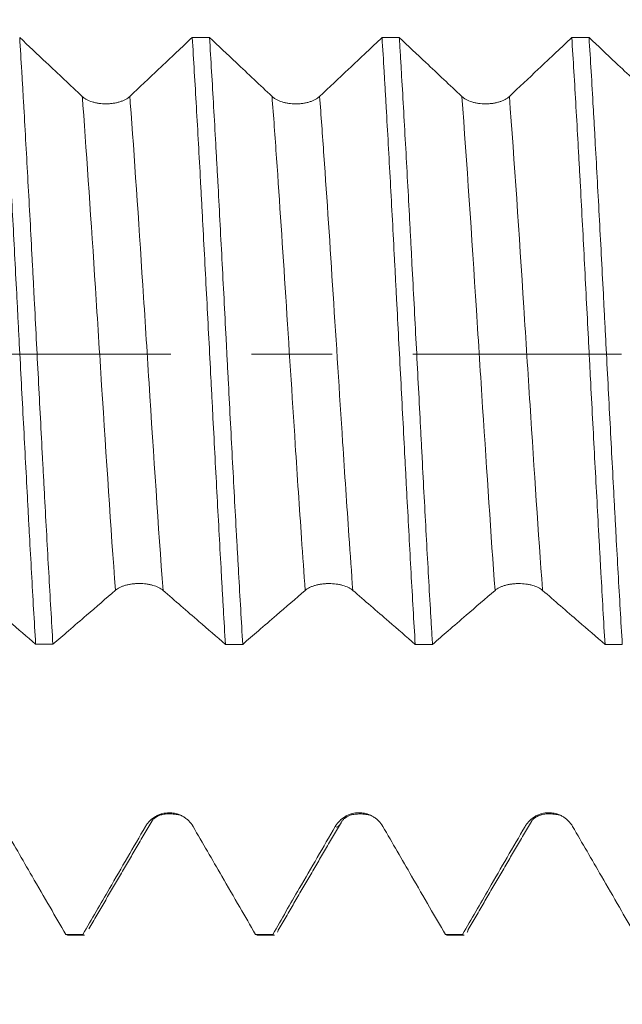
# Model space of a CAD drawing. Units: millimetres. Extents: x -42 to 99, y -82 to 24.
# Drawn here: x 69 to 72, y -3 to 2 of the extents above; entities that cross this region are included whole.
import ezdxf

# ---------------------------------------------------------------- set-up
doc = ezdxf.new("R2010")
doc.units = ezdxf.units.MM
doc.linetypes.add('CENTER', pattern=[47.5, 22, -8.5, 8.5, -8.5])
for name, color, linetype in [('1', 4, 'Continuous'), ('2', 7, 'Continuous'), ('SK2', 7, 'Continuous'), ('SK4', 2, 'CENTER')]:
    doc.layers.add(name, color=color, linetype=linetype)
doc.styles.add('iso_b_vert', font='simplex.shx')
doc.dimstyles.get("Standard").update_dxf_attribs({"dimtxt": 0.18, "dimasz": 0.18, "dimexe": 0.18, "dimexo": 0.0625, "dimgap": 0.09, "dimtad": 1, "dimzin": 0, "dimdsep": 52, "dimtxsty": 'Standard', "dimcen": 0.09, "dimadec": 0, "dimazin": 0, "dimtfac": 1, "dimtdec": 4, "dimtofl": 0, "dimtmove": 0, "dimatfit": 3, "dimfxl": 1, "dimtolj": 1, "dimtzin": 0, "dimarcsym": 0})

# ---------------------------------------------------------------- blocks, each defined once
blk = doc.blocks.new('_U2')
at = {"layer": 'SK2', "lineweight": 13}
for p, q in [((73.6, 1.5875), (73.6, 14.670378)), ((78, 4.650266), (78, 14.670378)), ((85.5, 12.670378), (66.1, 12.670378))]:
    blk.add_line(p, q, dxfattribs=at)
at = {"layer": 'SK2', "lineweight": 18}
for points in [[(73.6, 12.670378), (70.100002, 12.209594), (70.099998, 13.131162)], [(78, 12.670378), (81.499998, 13.131162), (81.500002, 12.209594)]]:
    blk.add_solid(points, dxfattribs=at)
at = {"layer": 'SK2', "lineweight": 18, "attachment_point": 7, "line_spacing_factor": 1.084337, "style": 'iso_b_vert'}
for s, insert, char_height in [('\\W0.7861;4.4', (73.243572, 20.555492), 3), ("\\W0.7095;'B'", (73.270072, 13.453011), 3.5)]:
    blk.add_mtext(s, dxfattribs=dict(at, insert=insert, char_height=char_height))
blk = doc.blocks.new('_U3')
at = {"layer": 'SK2', "lineweight": 13}
for p, q in [((63, -4.650266), (63, -12.062766)), ((78, -4.650266), (78, -12.062766)), ((78, -10.062766), (63, -10.062766))]:
    blk.add_line(p, q, dxfattribs=at)
at = {"layer": 'SK2', "lineweight": 18}
for points in [[(63, -10.062766), (66.499998, -9.601983), (66.500002, -10.52355)], [(78, -10.062766), (74.500002, -10.52355), (74.499998, -9.601983)]]:
    blk.add_solid(points, dxfattribs=at)
at = {"layer": 'SK2', "lineweight": 18, "insert": (68.983494, -9.177652), "char_height": 3, "attachment_point": 7, "line_spacing_factor": 1.084337, "style": 'iso_b_vert'}
blk.add_mtext('\\W0.5321;15', dxfattribs=at)
blk = doc.blocks.new('_U4')
at = {"layer": 'SK2', "lineweight": 13}
for p, q in [((48, -3.8625), (48, -34.562766)), ((78, -4.650266), (78, -34.562766)), ((78, -32.562766), (48, -32.562766))]:
    blk.add_line(p, q, dxfattribs=at)
at = {"layer": 'SK2', "lineweight": 18}
for points in [[(48, -32.562766), (51.499998, -32.101983), (51.500002, -33.02355)], [(78, -32.562766), (74.500002, -33.02355), (74.499998, -32.101983)]]:
    blk.add_solid(points, dxfattribs=at)
at = {"layer": 'SK2', "lineweight": 18, "insert": (61.367172, -31.677652), "char_height": 3, "attachment_point": 7, "line_spacing_factor": 1.084337, "style": 'iso_b_vert'}
blk.add_mtext('\\W0.6740;30', dxfattribs=at)
blk = doc.blocks.new('_U5')
at = {"layer": '2', "lineweight": 13}
for p, q in [((52.5, -1.5875), (52.5, -23.562766)), ((78, -4.650266), (78, -23.562766)), ((78, -21.562766), (52.5, -21.562766))]:
    blk.add_line(p, q, dxfattribs=at)
at = {"layer": '2', "lineweight": 18}
for points in [[(52.5, -21.562766), (55.999998, -21.101983), (56.000002, -22.02355)], [(78, -21.562766), (74.500002, -22.02355), (74.499998, -21.101983)]]:
    blk.add_solid(points, dxfattribs=at)
at = {"layer": '2', "lineweight": 18, "insert": (61.888544, -20.677652), "char_height": 3, "attachment_point": 7, "line_spacing_factor": 1.084337, "style": 'iso_b_vert'}
blk.add_mtext('\\W0.7346;25.5', dxfattribs=at)

msp = doc.modelspace()

# ---------------------------------------------------------------- linework, layer by layer
at = {"layer": '1', "lineweight": 18}
for p, q in [((68.7967, -3.0585), (68.8051, -3.0628)), ((68.8956, -3.0628), (68.8873, -3.0585)), ((69.7966, -3.0585), (69.805, -3.0628)), ((69.8956, -3.0628), (69.8872, -3.0585)), ((70.7967, -3.0585), (70.805, -3.0628)), ((70.8956, -3.0628), (70.8872, -3.0585)), ((68.8051, -3.0628), (68.8957, -3.0628)), ((69.8049, -3.0628), (69.8957, -3.0628)), ((70.805, -3.0628), (70.8957, -3.0628))]:
    msp.add_line(p, q, dxfattribs=at)
for points, knots in [([(68.4631, 1.6696), (68.4704, 1.5525), (68.4777, 1.4304), (68.4869, 1.2712), (68.4887, 1.2391), (68.4924, 1.1741), (68.4942, 1.1413), (68.4997, 1.0425), (68.5034, 0.9762), (68.5142, 0.7754), (68.5215, 0.6395), (68.5323, 0.4325), (68.5359, 0.363), (68.5414, 0.2579), (68.5432, 0.2227), (68.5469, 0.1521), (68.5487, 0.1167), (68.558, -0.0596), (68.5653, -0.1995), (68.5799, -0.4772), (68.5872, -0.6149), (68.5963, -0.7856), (68.5981, -0.8197), (68.6017, -0.8877), (68.6036, -0.9215), (68.609, -1.0219), (68.6127, -1.0878), (68.6235, -1.2824), (68.6308, -1.4079), (68.6381, -1.5292)], [0, 0, 0, 0, 0.125, 0.125, 0.15625, 0.15625, 0.1875, 0.1875, 0.25, 0.25, 0.375, 0.375, 0.4375, 0.4375, 0.46875, 0.46875, 0.5, 0.5, 0.625, 0.625, 0.75, 0.75, 0.78125, 0.78125, 0.8125, 0.8125, 0.875, 0.875, 1, 1, 1, 1]), ([(68.8836, 1.3589), (68.8519, 1.3887), (68.8203, 1.4184), (68.7571, 1.478), (68.7254, 1.5078), (68.6472, 1.5816), (68.6006, 1.6256), (68.554, 1.6696)], [0, 0, 0, 0, 0.28785, 0.28785, 0.575699, 0.575699, 1, 1, 1, 1]), ([(68.7291, -1.5292), (68.7217, -1.4066), (68.7144, -1.2806), (68.6999, -1.0218), (68.6926, -0.889), (68.6835, -0.7188), (68.6816, -0.6846), (68.678, -0.6157), (68.6761, -0.5809), (68.6706, -0.4766), (68.6669, -0.407), (68.656, -0.198), (68.6487, -0.0585), (68.6379, 0.151), (68.6343, 0.2209), (68.6289, 0.3258), (68.6271, 0.3608), (68.6234, 0.4308), (68.6216, 0.4659), (68.6124, 0.6401), (68.605, 0.7763), (68.5904, 1.043), (68.5831, 1.1733), (68.574, 1.3325), (68.5722, 1.3641), (68.5686, 1.427), (68.5667, 1.4583), (68.5613, 1.5507), (68.5577, 1.6109), (68.554, 1.6696)], [0, 0, 0, 0, 0.125, 0.125, 0.25, 0.25, 0.28125, 0.28125, 0.3125, 0.3125, 0.375, 0.375, 0.5, 0.5, 0.5625, 0.5625, 0.59375, 0.59375, 0.625, 0.625, 0.75, 0.75, 0.875, 0.875, 0.90625, 0.90625, 0.9375, 0.9375, 1, 1, 1, 1]), ([(69.463, 1.6695), (69.4357, 1.6436), (69.4083, 1.6177), (69.3493, 1.562), (69.3177, 1.5321), (69.2355, 1.4545), (69.1848, 1.4067), (69.1341, 1.3589)], [0, 0, 0, 0, 0.249774, 0.249774, 0.537975, 0.537975, 1, 1, 1, 1]), ([(69.463, 1.6695), (69.4704, 1.551), (69.4778, 1.4286), (69.4923, 1.1758), (69.4995, 1.0455), (69.5086, 0.8777), (69.5104, 0.8439), (69.5141, 0.7757), (69.5159, 0.7414), (69.5214, 0.6384), (69.525, 0.5695), (69.536, 0.3623), (69.5433, 0.2233), (69.5542, 0.0136), (69.5579, -0.0565), (69.5633, -0.162), (69.5652, -0.1972), (69.5688, -0.2677), (69.5706, -0.3029), (69.5798, -0.4781), (69.5943, -0.7536), (69.6088, -1.0195), (69.6179, -1.1827), (69.6197, -1.2152), (69.6234, -1.2798), (69.6252, -1.3118), (69.6307, -1.4068), (69.6344, -1.4688), (69.638, -1.5294)], [0, 0, 0, 0, 0.125, 0.125, 0.25, 0.25, 0.28125, 0.28125, 0.3125, 0.3125, 0.375, 0.375, 0.5, 0.5, 0.5625, 0.5625, 0.59375, 0.59375, 0.625, 0.625, 0.75, 0.875, 0.875, 0.90625, 0.90625, 0.9375, 0.9375, 1, 1, 1, 1]), ([(69.8836, 1.3587), (69.852, 1.3885), (69.8203, 1.4183), (69.7571, 1.4779), (69.7254, 1.5077), (69.6472, 1.5814), (69.6006, 1.6254), (69.554, 1.6694)], [0, 0, 0, 0, 0.287812, 0.287812, 0.575624, 0.575624, 1, 1, 1, 1]), ([(69.7292, -1.5294), (69.722, -1.4083), (69.7149, -1.2827), (69.7056, -1.12), (69.7038, -1.0872), (69.7, -1.021), (69.6981, -0.9875), (69.6925, -0.8867), (69.6888, -0.819), (69.6778, -0.6151), (69.6706, -0.4776), (69.6597, -0.2692), (69.6561, -0.1993), (69.6506, -0.094), (69.6488, -0.0588), (69.6451, 0.0119), (69.6433, 0.0473), (69.6341, 0.224), (69.6269, 0.3635), (69.6124, 0.6391), (69.6052, 0.7752), (69.5961, 0.9431), (69.5942, 0.9766), (69.5906, 1.0433), (69.5887, 1.0766), (69.5832, 1.1753), (69.5795, 1.2399), (69.5686, 1.4301), (69.5613, 1.5521), (69.554, 1.6694)], [0, 0, 0, 0, 0.125, 0.125, 0.15625, 0.15625, 0.1875, 0.1875, 0.25, 0.25, 0.375, 0.375, 0.4375, 0.4375, 0.46875, 0.46875, 0.5, 0.5, 0.625, 0.625, 0.75, 0.75, 0.78125, 0.78125, 0.8125, 0.8125, 0.875, 0.875, 1, 1, 1, 1]), ([(70.4633, 1.6693), (70.4358, 1.6433), (70.4084, 1.6174), (70.3493, 1.5616), (70.3177, 1.5318), (70.2354, 1.4542), (70.1848, 1.4064), (70.1342, 1.3587)], [0, 0, 0, 0, 0.250496, 0.250496, 0.538586, 0.538586, 1, 1, 1, 1]), ([(70.4633, 1.6693), (70.4669, 1.6107), (70.4706, 1.5507), (70.476, 1.4585), (70.4778, 1.4275), (70.4815, 1.3646), (70.4833, 1.3328), (70.4924, 1.1729), (70.4997, 1.0423), (70.5142, 0.7756), (70.5214, 0.6395), (70.5306, 0.466), (70.5324, 0.4312), (70.5361, 0.361), (70.5379, 0.3258), (70.5435, 0.2205), (70.5471, 0.1504), (70.5581, -0.0596), (70.5654, -0.1991), (70.5763, -0.4076), (70.58, -0.477), (70.5854, -0.581), (70.5873, -0.6156), (70.5909, -0.6847), (70.5928, -0.7192), (70.6018, -0.89), (70.6089, -1.0229), (70.6233, -1.2817), (70.6307, -1.4075), (70.6381, -1.5295)], [0, 0, 0, 0, 0.0625, 0.0625, 0.09375, 0.09375, 0.125, 0.125, 0.25, 0.25, 0.375, 0.375, 0.40625, 0.40625, 0.4375, 0.4375, 0.5, 0.5, 0.625, 0.625, 0.6875, 0.6875, 0.71875, 0.71875, 0.75, 0.75, 0.875, 0.875, 1, 1, 1, 1]), ([(70.7291, -1.5296), (70.7272, -1.4992), (70.7254, -1.4684), (70.7217, -1.4062), (70.7198, -1.3746), (70.7142, -1.2793), (70.7105, -1.215), (70.6995, -1.0202), (70.6923, -0.8875), (70.6816, -0.6844), (70.678, -0.616), (70.6726, -0.5123), (70.6708, -0.4776), (70.6671, -0.4078), (70.6653, -0.3726), (70.6562, -0.1971), (70.6489, -0.0571), (70.6343, 0.2219), (70.627, 0.361), (70.6178, 0.5344), (70.616, 0.569), (70.6123, 0.6382), (70.6104, 0.6728), (70.6049, 0.7758), (70.6013, 0.8436), (70.5904, 1.0441), (70.5832, 1.1743), (70.5724, 1.3641), (70.5688, 1.4265), (70.5633, 1.5186), (70.5615, 1.5491), (70.5578, 1.6097), (70.556, 1.6397), (70.5542, 1.6693)], [0, 0, 0, 0, 0.03125, 0.03125, 0.0625, 0.0625, 0.125, 0.125, 0.25, 0.25, 0.3125, 0.3125, 0.34375, 0.34375, 0.375, 0.375, 0.5, 0.5, 0.625, 0.625, 0.65625, 0.65625, 0.6875, 0.6875, 0.75, 0.75, 0.875, 0.875, 0.9375, 0.9375, 0.96875, 0.96875, 1, 1, 1, 1]), ([(70.8836, 1.3588), (70.8519, 1.3885), (70.8203, 1.4183), (70.7571, 1.4779), (70.7254, 1.5077), (70.6473, 1.5814), (70.6007, 1.6253), (70.5542, 1.6693)], [0, 0, 0, 0, 0.287973, 0.287973, 0.575946, 0.575946, 1, 1, 1, 1]), ([(71.463, 1.6691), (71.4356, 1.6433), (71.4083, 1.6174), (71.3493, 1.5617), (71.3177, 1.5319), (71.2355, 1.4543), (71.1848, 1.4065), (71.1342, 1.3588)], [0, 0, 0, 0, 0.249679, 0.249679, 0.537968, 0.537968, 1, 1, 1, 1]), ([(71.463, 1.6691), (71.4703, 1.5516), (71.4777, 1.4295), (71.4887, 1.2397), (71.4923, 1.1753), (71.4978, 1.077), (71.4997, 1.0439), (71.5034, 0.9772), (71.5052, 0.9435), (71.5144, 0.7749), (71.5216, 0.6386), (71.5359, 0.363), (71.5431, 0.2238), (71.5522, 0.0479), (71.554, 0.0126), (71.5577, -0.0581), (71.5595, -0.0936), (71.565, -0.1993), (71.5687, -0.2693), (71.5797, -0.4781), (71.5871, -0.6155), (71.5981, -0.819), (71.6018, -0.8864), (71.6073, -0.9868), (71.6091, -1.0202), (71.6128, -1.0867), (71.6146, -1.1197), (71.6237, -1.283), (71.6308, -1.4087), (71.638, -1.5297)], [0, 0, 0, 0, 0.125, 0.125, 0.1875, 0.1875, 0.21875, 0.21875, 0.25, 0.25, 0.375, 0.375, 0.5, 0.5, 0.53125, 0.53125, 0.5625, 0.5625, 0.625, 0.625, 0.75, 0.75, 0.8125, 0.8125, 0.84375, 0.84375, 0.875, 0.875, 1, 1, 1, 1]), ([(71.7291, -1.5297), (71.7217, -1.4082), (71.7145, -1.2826), (71.7035, -1.0884), (71.6999, -1.0227), (71.6944, -0.9225), (71.6926, -0.8889), (71.6889, -0.8212), (71.6871, -0.787), (71.6779, -0.6156), (71.6707, -0.4776), (71.6562, -0.1999), (71.6489, -0.0602), (71.6398, 0.1154), (71.6379, 0.1506), (71.6343, 0.2211), (71.6324, 0.2565), (71.6269, 0.362), (71.6233, 0.4317), (71.6124, 0.6391), (71.6051, 0.775), (71.5942, 0.9754), (71.5906, 1.0415), (71.5851, 1.1399), (71.5833, 1.1726), (71.5796, 1.2376), (71.5778, 1.2699), (71.5686, 1.4297), (71.5613, 1.552), (71.554, 1.6691)], [0, 0, 0, 0, 0.125, 0.125, 0.1875, 0.1875, 0.21875, 0.21875, 0.25, 0.25, 0.375, 0.375, 0.5, 0.5, 0.53125, 0.53125, 0.5625, 0.5625, 0.625, 0.625, 0.75, 0.75, 0.8125, 0.8125, 0.84375, 0.84375, 0.875, 0.875, 1, 1, 1, 1]), ([(71.8836, 1.3585), (71.8519, 1.3882), (71.8203, 1.418), (71.7571, 1.4776), (71.7254, 1.5074), (71.6472, 1.5811), (71.6006, 1.6251), (71.554, 1.6691)], [0, 0, 0, 0, 0.287826, 0.287826, 0.575653, 0.575653, 1, 1, 1, 1]), ([(69.1341, 1.3589), (69.1278, 1.3529), (69.1201, 1.3475), (69.1067, 1.3402), (69.1019, 1.3379), (69.0919, 1.3338), (69.0814, 1.33), (69.0701, 1.3269), (69.0584, 1.3243), (69.0524, 1.3232), (69.0402, 1.3214), (69.0341, 1.3207), (69.0216, 1.3198), (69.0152, 1.3196), (68.9962, 1.3196), (68.9838, 1.3205), (68.9654, 1.3231), (68.9594, 1.3243), (68.9477, 1.3269), (68.9421, 1.3284), (68.9258, 1.3335), (68.9155, 1.3377), (68.9022, 1.345), (68.898, 1.3475), (68.8903, 1.353), (68.8868, 1.3559), (68.8836, 1.3589)], [0, 0, 0, 0, 0.125, 0.125, 0.1875, 0.1875, 0.25, 0.3125, 0.3125, 0.375, 0.375, 0.4375, 0.4375, 0.5, 0.5, 0.625, 0.625, 0.6875, 0.6875, 0.75, 0.75, 0.875, 0.875, 0.9375, 0.9375, 1, 1, 1, 1]), ([(70.1342, 1.3587), (70.1278, 1.3527), (70.1201, 1.3473), (70.1067, 1.34), (70.1019, 1.3377), (70.0919, 1.3336), (70.0814, 1.3298), (70.0701, 1.3267), (70.0584, 1.3241), (70.0524, 1.323), (70.0402, 1.3212), (70.0341, 1.3206), (70.0216, 1.3197), (70.0152, 1.3194), (69.9962, 1.3194), (69.9838, 1.3203), (69.9654, 1.323), (69.9594, 1.3241), (69.9478, 1.3267), (69.9421, 1.3282), (69.9258, 1.3333), (69.9155, 1.3376), (69.9022, 1.3448), (69.8981, 1.3474), (69.8903, 1.3528), (69.8868, 1.3557), (69.8836, 1.3587)], [0, 0, 0, 0, 0.125, 0.125, 0.1875, 0.1875, 0.25, 0.3125, 0.3125, 0.375, 0.375, 0.4375, 0.4375, 0.5, 0.5, 0.625, 0.625, 0.6875, 0.6875, 0.75, 0.75, 0.875, 0.875, 0.9375, 0.9375, 1, 1, 1, 1]), ([(71.1342, 1.3588), (71.1278, 1.3528), (71.1201, 1.3474), (71.1067, 1.3401), (71.1019, 1.3378), (71.0919, 1.3336), (71.0814, 1.3298), (71.0701, 1.3268), (71.0584, 1.3241), (71.0524, 1.323), (71.0402, 1.3213), (71.0341, 1.3206), (71.0216, 1.3197), (71.0152, 1.3195), (70.9962, 1.3195), (70.9838, 1.3204), (70.9654, 1.323), (70.9594, 1.3241), (70.9478, 1.3267), (70.9421, 1.3282), (70.9258, 1.3334), (70.9155, 1.3376), (70.9022, 1.3449), (70.898, 1.3474), (70.8903, 1.3529), (70.8868, 1.3558), (70.8836, 1.3588)], [0, 0, 0, 0, 0.125, 0.125, 0.1875, 0.1875, 0.25, 0.3125, 0.3125, 0.375, 0.375, 0.4375, 0.4375, 0.5, 0.5, 0.625, 0.625, 0.6875, 0.6875, 0.75, 0.75, 0.875, 0.875, 0.9375, 0.9375, 1, 1, 1, 1]), ([(68.3091, -1.2446), (68.3407, -1.2719), (68.3723, -1.2993), (68.4355, -1.3539), (68.4671, -1.3813), (68.5452, -1.4488), (68.5916, -1.489), (68.6381, -1.5292)], [0, 0, 0, 0, 0.288203, 0.288203, 0.576406, 0.576406, 1, 1, 1, 1]), ([(68.7291, -1.5292), (68.7566, -1.5054), (68.7841, -1.4817), (68.8432, -1.4306), (68.8748, -1.4032), (68.9571, -1.3322), (69.0078, -1.2884), (69.0585, -1.2447)], [0, 0, 0, 0, 0.250577, 0.250577, 0.538502, 0.538502, 1, 1, 1, 1]), ([(69.0585, -1.2447), (69.0649, -1.2392), (69.0726, -1.2342), (69.086, -1.2276), (69.0908, -1.2255), (69.1008, -1.2216), (69.1113, -1.2182), (69.1226, -1.2154), (69.1343, -1.213), (69.1403, -1.212), (69.1525, -1.2104), (69.1586, -1.2098), (69.1711, -1.209), (69.1775, -1.2088), (69.1965, -1.2088), (69.2089, -1.2096), (69.2273, -1.212), (69.2333, -1.2131), (69.245, -1.2154), (69.2506, -1.2168), (69.2669, -1.2215), (69.2772, -1.2254), (69.2905, -1.232), (69.2946, -1.2344), (69.3023, -1.2394), (69.3059, -1.242), (69.3091, -1.2448)], [0, 0, 0, 0, 0.125, 0.125, 0.1875, 0.1875, 0.25, 0.3125, 0.3125, 0.375, 0.375, 0.4375, 0.4375, 0.5, 0.5, 0.625, 0.625, 0.6875, 0.6875, 0.75, 0.75, 0.875, 0.875, 0.9375, 0.9375, 1, 1, 1, 1]), ([(69.3091, -1.2448), (69.3407, -1.2721), (69.3723, -1.2994), (69.4355, -1.3541), (69.4671, -1.3814), (69.5452, -1.449), (69.5916, -1.4892), (69.638, -1.5294)], [0, 0, 0, 0, 0.288225, 0.288225, 0.576451, 0.576451, 1, 1, 1, 1]), ([(69.7292, -1.5294), (69.7566, -1.5056), (69.7841, -1.4819), (69.8432, -1.4308), (69.8748, -1.4035), (69.9571, -1.3324), (70.0078, -1.2886), (70.0585, -1.2449)], [0, 0, 0, 0, 0.250241, 0.250241, 0.53823, 0.53823, 1, 1, 1, 1]), ([(70.0585, -1.2449), (70.0649, -1.2394), (70.0726, -1.2344), (70.086, -1.2278), (70.0908, -1.2257), (70.1008, -1.2218), (70.1113, -1.2184), (70.1226, -1.2156), (70.1343, -1.2132), (70.1403, -1.2122), (70.1525, -1.2106), (70.1587, -1.21), (70.1711, -1.2092), (70.1775, -1.209), (70.1965, -1.209), (70.2089, -1.2098), (70.2273, -1.2122), (70.2333, -1.2132), (70.245, -1.2156), (70.2506, -1.217), (70.267, -1.2217), (70.2772, -1.2256), (70.2905, -1.2322), (70.2947, -1.2346), (70.3024, -1.2396), (70.3059, -1.2422), (70.3091, -1.245)], [0, 0, 0, 0, 0.125, 0.125, 0.1875, 0.1875, 0.25, 0.3125, 0.3125, 0.375, 0.375, 0.4375, 0.4375, 0.5, 0.5, 0.625, 0.625, 0.6875, 0.6875, 0.75, 0.75, 0.875, 0.875, 0.9375, 0.9375, 1, 1, 1, 1]), ([(70.3091, -1.245), (70.3407, -1.2723), (70.3723, -1.2996), (70.4356, -1.3543), (70.4672, -1.3816), (70.5452, -1.4491), (70.5916, -1.4893), (70.6381, -1.5295)], [0, 0, 0, 0, 0.288245, 0.288245, 0.57649, 0.57649, 1, 1, 1, 1]), ([(70.7291, -1.5296), (70.7566, -1.5058), (70.7841, -1.482), (70.8432, -1.4309), (70.8748, -1.4036), (70.9571, -1.3325), (71.0078, -1.2887), (71.0585, -1.245)], [0, 0, 0, 0, 0.25055, 0.25055, 0.538471, 0.538471, 1, 1, 1, 1]), ([(71.0585, -1.245), (71.0649, -1.2395), (71.0726, -1.2345), (71.086, -1.2278), (71.0908, -1.2257), (71.1008, -1.2219), (71.1113, -1.2184), (71.1226, -1.2157), (71.1343, -1.2133), (71.1403, -1.2123), (71.1525, -1.2107), (71.1586, -1.2101), (71.1711, -1.2093), (71.1775, -1.2091), (71.1965, -1.2091), (71.2089, -1.2099), (71.2273, -1.2123), (71.2333, -1.2133), (71.245, -1.2157), (71.2506, -1.2171), (71.2669, -1.2218), (71.2772, -1.2257), (71.2905, -1.2323), (71.2946, -1.2347), (71.3023, -1.2397), (71.3059, -1.2423), (71.3091, -1.2451)], [0, 0, 0, 0, 0.125, 0.125, 0.1875, 0.1875, 0.25, 0.3125, 0.3125, 0.375, 0.375, 0.4375, 0.4375, 0.5, 0.5, 0.625, 0.625, 0.6875, 0.6875, 0.75, 0.75, 0.875, 0.875, 0.9375, 0.9375, 1, 1, 1, 1]), ([(71.3091, -1.2451), (71.3407, -1.2724), (71.3723, -1.2997), (71.4355, -1.3544), (71.4671, -1.3817), (71.5452, -1.4493), (71.5916, -1.4895), (71.638, -1.5297)], [0, 0, 0, 0, 0.288237, 0.288237, 0.576475, 0.576475, 1, 1, 1, 1]), ([(69.4675, -2.4895), (69.4611, -2.4785), (69.4534, -2.4685), (69.44, -2.4552), (69.4352, -2.451), (69.4252, -2.4433), (69.4147, -2.4363), (69.4034, -2.4308), (69.3917, -2.4259), (69.3857, -2.4239), (69.3735, -2.4207), (69.3674, -2.4194), (69.3549, -2.4178), (69.3485, -2.4174), (69.3295, -2.4174), (69.3171, -2.419), (69.2987, -2.4239), (69.2927, -2.4259), (69.281, -2.4307), (69.2754, -2.4335), (69.2591, -2.4428), (69.2488, -2.4506), (69.2355, -2.4639), (69.2313, -2.4686), (69.2236, -2.4786), (69.2201, -2.4839), (69.2169, -2.4894)], [0, 0, 0, 0, 0.125, 0.125, 0.1875, 0.1875, 0.25, 0.3125, 0.3125, 0.375, 0.375, 0.4375, 0.4375, 0.5, 0.5, 0.625, 0.625, 0.6875, 0.6875, 0.75, 0.75, 0.875, 0.875, 0.9375, 0.9375, 1, 1, 1, 1]), ([(70.4674, -2.4893), (70.4611, -2.4783), (70.4534, -2.4684), (70.44, -2.455), (70.4352, -2.4508), (70.4252, -2.4431), (70.4147, -2.4362), (70.4034, -2.4306), (70.3917, -2.4258), (70.3857, -2.4237), (70.3735, -2.4205), (70.3674, -2.4193), (70.3549, -2.4176), (70.3485, -2.4172), (70.3295, -2.4172), (70.3171, -2.4188), (70.2987, -2.4237), (70.2927, -2.4257), (70.281, -2.4305), (70.2754, -2.4333), (70.2591, -2.4427), (70.2488, -2.4505), (70.2355, -2.4637), (70.2313, -2.4684), (70.2236, -2.4784), (70.2201, -2.4837), (70.2169, -2.4892)], [0, 0, 0, 0, 0.125, 0.125, 0.1875, 0.1875, 0.25, 0.3125, 0.3125, 0.375, 0.375, 0.4375, 0.4375, 0.5, 0.5, 0.625, 0.625, 0.6875, 0.6875, 0.75, 0.75, 0.875, 0.875, 0.9375, 0.9375, 1, 1, 1, 1]), ([(71.4675, -2.4894), (71.4611, -2.4784), (71.4534, -2.4684), (71.4401, -2.4551), (71.4353, -2.4509), (71.4252, -2.4432), (71.4148, -2.4362), (71.4035, -2.4307), (71.3917, -2.4258), (71.3857, -2.4238), (71.3736, -2.4205), (71.3674, -2.4193), (71.3549, -2.4176), (71.3486, -2.4172), (71.3296, -2.4172), (71.3171, -2.4188), (71.2988, -2.4237), (71.2927, -2.4257), (71.2811, -2.4305), (71.2754, -2.4333), (71.2591, -2.4427), (71.2489, -2.4505), (71.2355, -2.4637), (71.2314, -2.4684), (71.2237, -2.4784), (71.2201, -2.4837), (71.2169, -2.4892)], [0, 0, 0, 0, 0.125, 0.125, 0.1875, 0.1875, 0.25, 0.3125, 0.3125, 0.375, 0.375, 0.4375, 0.4375, 0.5, 0.5, 0.625, 0.625, 0.6875, 0.6875, 0.75, 0.75, 0.875, 0.875, 0.9375, 0.9375, 1, 1, 1, 1]), ([(68.7967, -3.0585), (68.7692, -3.0108), (68.7416, -2.963), (68.6824, -2.8607), (68.6508, -2.806), (68.5686, -2.664), (68.5181, -2.5766), (68.4675, -2.4892)], [0, 0, 0, 0, 0.251421, 0.251421, 0.539412, 0.539412, 1, 1, 1, 1]), ([(69.2169, -2.4894), (69.1852, -2.544), (69.1536, -2.5986), (69.0904, -2.7078), (69.0587, -2.7624), (68.9805, -2.8975), (68.9339, -2.978), (68.8873, -3.0585)], [0, 0, 0, 0, 0.28785, 0.28785, 0.5757, 0.5757, 1, 1, 1, 1]), ([(69.7966, -3.0585), (69.769, -3.0108), (69.7414, -2.9631), (69.6822, -2.8607), (69.6506, -2.806), (69.5685, -2.6641), (69.518, -2.5768), (69.4675, -2.4895)], [0, 0, 0, 0, 0.251545, 0.251545, 0.539673, 0.539673, 1, 1, 1, 1]), ([(70.2169, -2.4892), (70.1852, -2.5438), (70.1536, -2.5984), (70.0903, -2.7076), (70.0587, -2.7622), (69.9804, -2.8974), (69.9338, -2.9779), (69.8872, -3.0585)], [0, 0, 0, 0, 0.287744, 0.287744, 0.575489, 0.575489, 1, 1, 1, 1]), ([(70.7967, -3.0585), (70.7691, -3.0108), (70.7415, -2.9631), (70.6823, -2.8607), (70.6507, -2.8061), (70.5685, -2.664), (70.518, -2.5767), (70.4674, -2.4893)], [0, 0, 0, 0, 0.251467, 0.251467, 0.539504, 0.539504, 1, 1, 1, 1]), ([(71.2169, -2.4892), (71.1853, -2.5438), (71.1536, -2.5984), (71.0904, -2.7076), (71.0588, -2.7622), (70.9805, -2.8974), (70.9338, -2.9779), (70.8872, -3.0585)], [0, 0, 0, 0, 0.287744, 0.287744, 0.575488, 0.575488, 1, 1, 1, 1]), ([(71.7965, -3.0585), (71.769, -3.0108), (71.7414, -2.9632), (71.6823, -2.8608), (71.6507, -2.8062), (71.5685, -2.6641), (71.518, -2.5768), (71.4675, -2.4894)], [0, 0, 0, 0, 0.251298, 0.251298, 0.539397, 0.539397, 1, 1, 1, 1]), ([(69.9183, -3.0325), (69.9172, -3.0356), (69.916, -3.0384), (69.9141, -3.0427), (69.9134, -3.0442), (69.9127, -3.0457)], [0, 0, 0, 0, 0.617618, 0.617618, 1, 1, 1, 1])]:
    msp.add_open_spline(points, degree=3, knots=knots, dxfattribs=at)
for points, degree in [([(69.463, 1.6695), (69.4934, 1.6695), (69.5237, 1.6694), (69.554, 1.6694)], 3), ([(70.4633, 1.6693), (70.4936, 1.6693), (70.5239, 1.6693), (70.5542, 1.6693)], 3), ([(71.463, 1.6691), (71.4933, 1.6691), (71.5237, 1.6691), (71.554, 1.6691)], 3), ([(68.7291, -1.5292), (68.6987, -1.5292), (68.6684, -1.5292), (68.6381, -1.5292)], 3), ([(69.7292, -1.5294), (69.6988, -1.5294), (69.6684, -1.5294), (69.638, -1.5294)], 3), ([(70.7291, -1.5296), (70.6987, -1.5295), (70.6684, -1.5295), (70.6381, -1.5295)], 3), ([(71.7291, -1.5297), (71.6987, -1.5297), (71.6684, -1.5297), (71.638, -1.5297)], 3), ([(69.2519, -2.4583), (69.2936, -2.407), (69.4034, -2.4301)], 2), ([(70.2493, -2.4649), (70.2902, -2.4066), (70.4038, -2.4302)], 2), ([(71.2505, -2.4619), (71.2924, -2.4065), (71.4036, -2.4301)], 2), ([(68.9185, -3.0288), (69.0849, -2.7437), (69.2513, -2.4596)], 2), ([(69.916, -3.0366), (70.0823, -2.7509), (70.2488, -2.4661)], 2), ([(70.9171, -3.0331), (71.0835, -2.7476), (71.25, -2.4632)], 2), ([(68.7967, -3.0585), (68.8269, -3.0585), (68.8571, -3.0585), (68.8873, -3.0585)], 3), ([(69.7966, -3.0585), (69.8268, -3.0585), (69.857, -3.0585), (69.8872, -3.0585)], 3), ([(70.7967, -3.0585), (70.8268, -3.0585), (70.857, -3.0585), (70.8872, -3.0585)], 3), ([(70.9194, -3.0291), (70.9166, -3.0371), (70.9138, -3.0436), (70.911, -3.0487)], 3)]:
    msp.add_open_spline(points, degree=degree, dxfattribs=at)
at = {"layer": '1', "lineweight": 13}
for points, knots in [([(69.0585, -1.2447), (69.0342, -0.9148), (68.9993, -0.3776), (68.9409, 0.5417), (68.9071, 1.0473), (68.8848, 1.3434), (68.8836, 1.3589)], [0, 0, 0, 0, 0.409427, 0.594372, 0.978552, 1, 1, 1, 1]), ([(69.3091, -1.2448), (69.2844, -0.9105), (69.2492, -0.3679), (69.1905, 0.5563), (69.1571, 1.0559), (69.135, 1.3475), (69.1341, 1.3589)], [0, 0, 0, 0, 0.414862, 0.599879, 0.984206, 1, 1, 1, 1]), ([(70.0585, -1.2449), (70.052, -1.1561), (70.0344, -0.9085), (69.9822, -0.1215), (69.9317, 0.7025), (69.8915, 1.255), (69.8836, 1.3587)], [0, 0, 0, 0, 0.106991, 0.288575, 0.859902, 1, 1, 1, 1]), ([(70.3091, -1.245), (70.3023, -1.1519), (70.2844, -0.8996), (70.2318, -0.1066), (70.1816, 0.7119), (70.1417, 1.2591), (70.1342, 1.3587)], [0, 0, 0, 0, 0.112133, 0.293794, 0.865362, 1, 1, 1, 1]), ([(71.0585, -1.245), (71.0372, -0.9549), (71.0047, -0.4621), (70.9466, 0.451), (70.91, 1.013), (70.8836, 1.3588)], [0, 0, 0, 0, 0.383699, 0.572801, 1, 1, 1, 1]), ([(71.3091, -1.2451), (71.309, -1.2434), (71.2873, -0.9491), (71.2545, -0.4506), (71.1965, 0.461), (71.1602, 1.0174), (71.1342, 1.3588)], [0, 0, 0, 0, 0.002163, 0.389102, 0.578106, 1, 1, 1, 1])]:
    msp.add_open_spline(points, degree=3, knots=knots, dxfattribs=at)
msp.add_open_spline([(70.2487, -2.4664), (70.2379, -2.4909), (70.2273, -2.498), (70.2169, -2.4892)], degree=3, dxfattribs=at)
at = {"layer": 'SK4', "lineweight": 18, "ltscale": 0.05}
msp.add_line((-22, 0), (80.19, 0), dxfattribs=at)

# ---------------------------------------------------------------- dimensions: what is measured, and where the dimension line sits
at = {"layer": '2', "lineweight": 18}
dim = msp.add_linear_dim(base=(52.5, -21.5628), p1=(78, -3.0628), p2=(52.5, 0), dimstyle='Standard', override={"dimtxt": 3, "dimasz": 3.5, "dimexe": 2, "dimexo": 1.5875, "dimgap": 1.5, "dimtad": 1, "dimtih": 1, "dimtoh": 0, "dimdec": 1, "dimlfac": 1, "dimzin": 8, "dimdsep": 46, "dimlunit": 2, "dimpost": '<>', "dimtxsty": 'iso_b_vert', "dimsah": 1, "dimse1": 0, "dimse2": 0, "dimsd1": 0, "dimsd2": 0, "dimclrd": 2, "dimclre": 2, "dimclrt": 2, "dimtol": 0, "dimtm": -0.1, "dimtfac": 1.166667, "dimtdec": 3, "dimtofl": 1, "dimtmove": 0, "dimtzin": 8, "dimlwd": 13, "dimlwe": 13}, dxfattribs=at)
dim.commit()
dim.dimension.update_dxf_attribs({"geometry": '_U5', "text_midpoint": (65.25, -21.5628)})
at = {"layer": 'SK2', "lineweight": 18}
for base, p1, p2, override, picture, middle in [((73.6, 12.6704), (78, 3.0628), (73.6, 0), {"dimtxt": 3, "dimasz": 3.5, "dimexe": 2, "dimexo": 1.5875, "dimgap": 1.5, "dimtad": 1, "dimtih": 1, "dimtoh": 0, "dimdec": 3, "dimlfac": 1, "dimzin": 8, "dimdsep": 46, "dimlunit": 2, "dimpost": '<>', "dimtxsty": 'iso_b_vert', "dimsah": 1, "dimse1": 0, "dimse2": 0, "dimsd1": 0, "dimsd2": 0, "dimclrd": 2, "dimclre": 2, "dimclrt": 2, "dimtol": 0, "dimtm": -0.1, "dimtfac": 1.166667, "dimtdec": 3, "dimtofl": 1, "dimtmove": 0, "dimtzin": 8, "dimlwd": 13, "dimlwe": 13}, '_U2', (75.8, 12.6704)), ((48, -32.5628), (78, -3.0628), (48, -2.275), {"dimtxt": 3, "dimasz": 3.5, "dimexe": 2, "dimexo": 1.5875, "dimgap": 1.5, "dimtad": 1, "dimtih": 1, "dimtoh": 0, "dimdec": 1, "dimlfac": 1, "dimzin": 8, "dimdsep": 46, "dimlunit": 2, "dimpost": '<>', "dimtxsty": 'iso_b_vert', "dimsah": 1, "dimse1": 0, "dimse2": 0, "dimsd1": 0, "dimsd2": 0, "dimclrd": 2, "dimclre": 2, "dimclrt": 2, "dimtol": 0, "dimtm": -0.1, "dimtfac": 1.166667, "dimtdec": 3, "dimtofl": 1, "dimtmove": 0, "dimtzin": 8, "dimlwd": 13, "dimlwe": 13}, '_U4', (63, -32.5628)), ((63, -10.0628), (78, -3.0628), (63, -3.0628), {"dimtxt": 3, "dimasz": 3.5, "dimexe": 2, "dimexo": 1.5875, "dimgap": 1.5, "dimtad": 1, "dimtih": 1, "dimtoh": 0, "dimdec": 1, "dimlfac": 1, "dimzin": 8, "dimdsep": 46, "dimlunit": 2, "dimpost": '<>', "dimtxsty": 'iso_b_vert', "dimsah": 1, "dimse1": 0, "dimse2": 0, "dimsd1": 0, "dimsd2": 0, "dimclrd": 2, "dimclre": 2, "dimclrt": 2, "dimtol": 0, "dimtm": -0.1, "dimtfac": 1.166667, "dimtdec": 3, "dimtofl": 1, "dimtmove": 0, "dimtzin": 8, "dimlwd": 13, "dimlwe": 13}, '_U3', (70.2414, -10.0628))]:
    dim = msp.add_linear_dim(base=base, p1=p1, p2=p2, dimstyle='Standard', override=override, dxfattribs=at)
    dim.commit()
    dim.dimension.update_dxf_attribs({"geometry": picture, "text_midpoint": middle})

doc.saveas('drawing.dxf')
